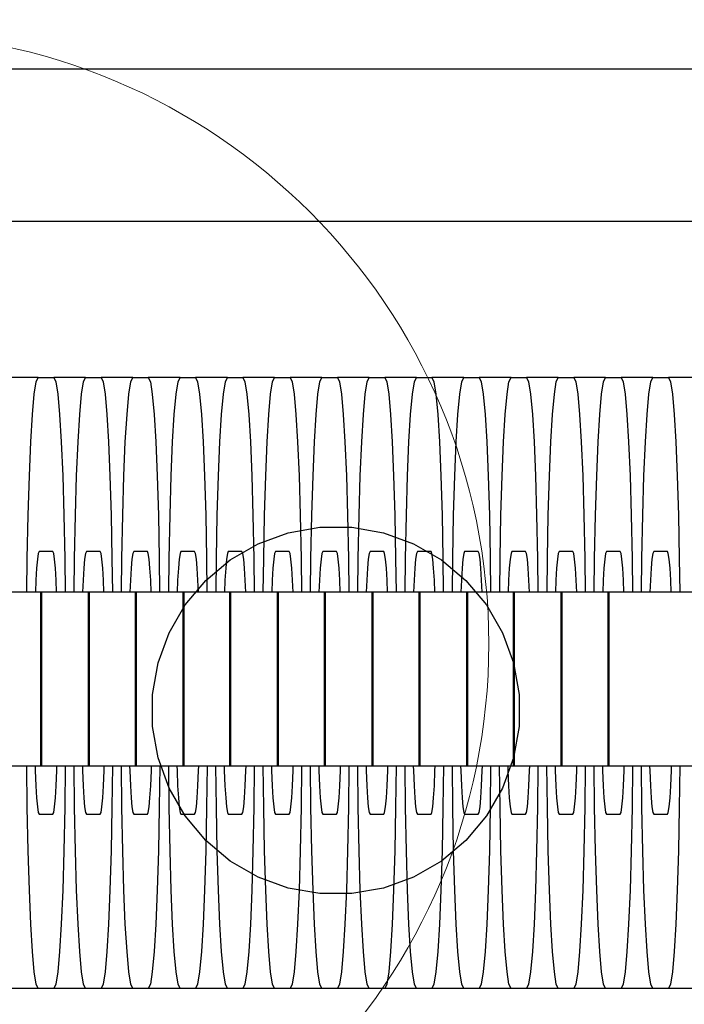
# Model space of a CAD drawing. Units: millimetres. Extents: x 576118927 to 576126487, y 353356390 to 353373811.
# Drawn here: x 576122365 to 576122387, y 353366420 to 353366453 of the extents above; entities that cross this region are included whole.
import ezdxf

# ---------------------------------------------------------------- set-up
doc = ezdxf.new("R2010")
doc.units = ezdxf.units.MM
doc.header["$MEASUREMENT"] = 0
doc.layers.add('0_Pen_No__1', color=7, linetype='Continuous', lineweight=30)
doc.layers.add('A-DIMS_Pen_No__1', color=7, linetype='Continuous', lineweight=30)
doc.layers.add('0_Pen_No__4', color=7, linetype='Continuous', lineweight=5, true_color=0x783c00)
doc.layers.add('A-DIMS', color=7, linetype='Continuous')
doc.styles.add('GENERATED_STYLE_1', font='Tahoma_1.ttf')
doc.dimstyles.new('GENERATED_STYLE__1', dxfattribs={"dimtxt": 200, "dimasz": 95, "dimexe": 0.18, "dimexo": 10000, "dimgap": 0.09, "dimtad": 1, "dimdec": 0, "dimzin": 0, "dimdsep": 46, "dimtxsty": 'GENERATED_STYLE_1', "dimblk": 'ARROWHEAD_6', "dimblk1": 'ARROWHEAD_6', "dimblk2": 'ARROWHEAD_6', "dimcen": 0.09, "dimclrd": 7, "dimclre": 7, "dimclrt": 7, "dimadec": 0, "dimazin": 0, "dimtfac": 1, "dimtdec": 4, "dimtmove": 0, "dimatfit": 3, "dimfxl": 1, "dimtolj": 1, "dimtzin": 0, "dimarcsym": 0})

# ---------------------------------------------------------------- blocks, each defined once
blk = doc.blocks.new('J_DSUP_kresls_virss')
at = {"layer": '0_Pen_No__1', "linetype": 'Continuous'}
for p, q in [((496.659, 84.873), (495.62, 84.873)), ((496.593, 84.736), (496.659, 84.873)), ((496.659, 84.873), (497.167, 84.873)), ((497.167, 84.873), (497.233, 84.736)), ((498.207, 84.873), (497.167, 84.873)), ((498.141, 84.736), (498.207, 84.873)), ((498.207, 84.873), (498.714, 84.873)), ((498.714, 84.873), (498.781, 84.736)), ((499.754, 84.873), (498.714, 84.873)), ((499.688, 84.736), (499.754, 84.873)), ((499.754, 84.873), (500.262, 84.873)), ((500.262, 84.873), (500.328, 84.736)), ((501.302, 84.873), (500.262, 84.873)), ((501.235, 84.736), (501.302, 84.873)), ((501.302, 84.873), (501.809, 84.873)), ((501.809, 84.873), (501.875, 84.736)), ((502.849, 84.873), (501.809, 84.873)), ((502.783, 84.736), (502.849, 84.873)), ((502.849, 84.873), (503.357, 84.873)), ((503.357, 84.873), (503.423, 84.736)), ((504.396, 84.873), (503.357, 84.873)), ((504.33, 84.736), (504.396, 84.873)), ((504.396, 84.873), (504.904, 84.873)), ((504.904, 84.873), (504.97, 84.736)), ((505.944, 84.873), (504.904, 84.873)), ((505.878, 84.736), (505.944, 84.873)), ((505.944, 84.873), (506.452, 84.873)), ((506.452, 84.873), (506.518, 84.736)), ((507.491, 84.873), (506.452, 84.873)), ((507.425, 84.736), (507.491, 84.873)), ((507.491, 84.873), (507.999, 84.873)), ((507.999, 84.873), (508.065, 84.736)), ((509.039, 84.873), (507.999, 84.873)), ((508.972, 84.736), (509.039, 84.873)), ((509.039, 84.873), (509.546, 84.873)), ((509.546, 84.873), (509.612, 84.736)), ((510.586, 84.873), (509.546, 84.873)), ((510.52, 84.736), (510.586, 84.873)), ((510.586, 84.873), (511.094, 84.873)), ((511.094, 84.873), (511.16, 84.736)), ((512.133, 84.873), (511.094, 84.873)), ((512.067, 84.736), (512.133, 84.873)), ((512.133, 84.873), (512.641, 84.873)), ((512.641, 84.873), (512.707, 84.736)), ((513.681, 84.873), (512.641, 84.873)), ((513.615, 84.736), (513.681, 84.873)), ((513.681, 84.873), (514.189, 84.873)), ((514.189, 84.873), (514.255, 84.736)), ((515.228, 84.873), (514.189, 84.873)), ((515.162, 84.736), (515.228, 84.873)), ((515.228, 84.873), (515.736, 84.873)), ((515.736, 84.873), (515.802, 84.736)), ((516.776, 84.873), (515.736, 84.873)), ((516.71, 84.736), (516.776, 84.873)), ((516.776, 84.873), (517.283, 84.873)), ((517.283, 84.873), (517.35, 84.736)), ((518.323, 84.873), (517.283, 84.873)), ((496.529, 84.33), (496.593, 84.736)), ((497.233, 84.736), (497.297, 84.33)), ((498.076, 84.33), (498.141, 84.736)), ((498.781, 84.736), (498.845, 84.33)), ((499.624, 84.33), (499.688, 84.736)), ((500.328, 84.736), (500.392, 84.33)), ((501.171, 84.33), (501.235, 84.736)), ((501.875, 84.736), (501.94, 84.33)), ((502.719, 84.33), (502.783, 84.736)), ((503.423, 84.736), (503.487, 84.33)), ((504.266, 84.33), (504.33, 84.736)), ((504.97, 84.736), (505.034, 84.33)), ((505.814, 84.33), (505.878, 84.736)), ((506.518, 84.736), (506.582, 84.33)), ((507.361, 84.33), (507.425, 84.736)), ((508.065, 84.736), (508.129, 84.33)), ((508.908, 84.33), (508.972, 84.736)), ((509.612, 84.736), (509.677, 84.33)), ((510.456, 84.33), (510.52, 84.736)), ((511.16, 84.736), (511.224, 84.33)), ((512.003, 84.33), (512.067, 84.736)), ((512.707, 84.736), (512.771, 84.33)), ((513.551, 84.33), (513.615, 84.736)), ((514.255, 84.736), (514.319, 84.33)), ((515.098, 84.33), (515.162, 84.736)), ((515.802, 84.736), (515.866, 84.33)), ((516.645, 84.33), (516.71, 84.736)), ((517.35, 84.736), (517.414, 84.33)), ((496.469, 83.667), (496.529, 84.33)), ((497.297, 84.33), (497.357, 83.667)), ((498.016, 83.667), (498.076, 84.33)), ((498.845, 84.33), (498.905, 83.667)), ((499.564, 83.667), (499.624, 84.33)), ((500.392, 84.33), (500.452, 83.667)), ((501.111, 83.667), (501.171, 84.33)), ((501.94, 84.33), (502, 83.667)), ((502.659, 83.667), (502.719, 84.33)), ((503.487, 84.33), (503.547, 83.667)), ((504.206, 83.667), (504.266, 84.33)), ((505.034, 84.33), (505.095, 83.667)), ((505.753, 83.667), (505.814, 84.33)), ((506.582, 84.33), (506.642, 83.667)), ((507.301, 83.667), (507.361, 84.33)), ((508.129, 84.33), (508.189, 83.667)), ((508.848, 83.667), (508.908, 84.33)), ((509.677, 84.33), (509.737, 83.667)), ((510.396, 83.667), (510.456, 84.33)), ((511.224, 84.33), (511.284, 83.667)), ((511.943, 83.667), (512.003, 84.33)), ((512.771, 84.33), (512.832, 83.667)), ((513.49, 83.667), (513.551, 84.33)), ((514.319, 84.33), (514.379, 83.667)), ((515.038, 83.667), (515.098, 84.33)), ((515.866, 84.33), (515.926, 83.667)), ((516.585, 83.667), (516.645, 84.33)), ((517.414, 84.33), (517.474, 83.667)), ((496.415, 82.767), (496.469, 83.667)), ((497.357, 83.667), (497.412, 82.767)), ((497.962, 82.767), (498.016, 83.667)), ((498.905, 83.667), (498.959, 82.767)), ((499.509, 82.767), (499.564, 83.667)), ((500.452, 83.667), (500.507, 82.767)), ((501.057, 82.767), (501.111, 83.667)), ((502, 83.667), (502.054, 82.767)), ((502.604, 82.767), (502.659, 83.667)), ((503.547, 83.667), (503.601, 82.767)), ((504.152, 82.767), (504.206, 83.667)), ((505.095, 83.667), (505.149, 82.767)), ((505.699, 82.767), (505.753, 83.667)), ((506.642, 83.667), (506.696, 82.767)), ((507.246, 82.767), (507.301, 83.667)), ((508.189, 83.667), (508.244, 82.767)), ((508.794, 82.767), (508.848, 83.667)), ((509.737, 83.667), (509.791, 82.767)), ((510.341, 82.767), (510.396, 83.667)), ((511.284, 83.667), (511.339, 82.767)), ((511.889, 82.767), (511.943, 83.667)), ((512.832, 83.667), (512.886, 82.767)), ((513.436, 82.767), (513.49, 83.667)), ((514.379, 83.667), (514.433, 82.767)), ((514.983, 82.767), (515.038, 83.667)), ((515.926, 83.667), (515.981, 82.767)), ((516.531, 82.767), (516.585, 83.667)), ((517.474, 83.667), (517.528, 82.767)), ((496.368, 81.658), (496.415, 82.767)), ((497.412, 82.767), (497.459, 81.658)), ((497.915, 81.658), (497.962, 82.767)), ((498.959, 82.767), (499.006, 81.658)), ((499.462, 81.658), (499.509, 82.767)), ((500.507, 82.767), (500.554, 81.658)), ((501.01, 81.658), (501.057, 82.767)), ((502.054, 82.767), (502.101, 81.658)), ((502.557, 81.658), (502.604, 82.767)), ((503.601, 82.767), (503.648, 81.658)), ((504.105, 81.658), (504.152, 82.767)), ((505.149, 82.767), (505.196, 81.658)), ((505.652, 81.658), (505.699, 82.767)), ((506.696, 82.767), (506.743, 81.658)), ((507.199, 81.658), (507.246, 82.767)), ((508.244, 82.767), (508.291, 81.658)), ((508.747, 81.658), (508.794, 82.767)), ((509.791, 82.767), (509.838, 81.658)), ((510.294, 81.658), (510.341, 82.767)), ((511.339, 82.767), (511.385, 81.658)), ((511.842, 81.658), (511.889, 82.767)), ((512.886, 82.767), (512.933, 81.658)), ((513.389, 81.658), (513.436, 82.767)), ((514.433, 82.767), (514.48, 81.658)), ((514.937, 81.658), (514.983, 82.767)), ((515.981, 82.767), (516.028, 81.658)), ((516.484, 81.658), (516.531, 82.767)), ((517.528, 82.767), (517.575, 81.658)), ((496.33, 80.373), (496.368, 81.658)), ((497.459, 81.658), (497.497, 80.373)), ((497.877, 80.373), (497.915, 81.658)), ((499.006, 81.658), (499.044, 80.373)), ((499.424, 80.373), (499.462, 81.658)), ((500.554, 81.658), (500.592, 80.373)), ((500.972, 80.373), (501.01, 81.658)), ((502.101, 81.658), (502.139, 80.373)), ((502.519, 80.373), (502.557, 81.658)), ((503.648, 81.658), (503.687, 80.373)), ((504.067, 80.373), (504.105, 81.658)), ((505.196, 81.658), (505.234, 80.373)), ((505.614, 80.373), (505.652, 81.658)), ((506.743, 81.658), (506.781, 80.373)), ((507.161, 80.373), (507.199, 81.658)), ((508.291, 81.658), (508.329, 80.373)), ((508.709, 80.373), (508.747, 81.658)), ((509.838, 81.658), (509.876, 80.373)), ((510.256, 80.373), (510.294, 81.658)), ((511.385, 81.658), (511.424, 80.373)), ((511.804, 80.373), (511.842, 81.658)), ((512.933, 81.658), (512.971, 80.373)), ((513.351, 80.373), (513.389, 81.658)), ((514.48, 81.658), (514.518, 80.373)), ((514.898, 80.373), (514.937, 81.658)), ((516.028, 81.658), (516.066, 80.373)), ((516.446, 80.373), (516.484, 81.658)), ((517.575, 81.658), (517.613, 80.373)), ((496.301, 78.951), (496.33, 80.373)), ((497.497, 80.373), (497.525, 78.951)), ((497.849, 78.951), (497.877, 80.373)), ((499.044, 80.373), (499.072, 78.951)), ((499.396, 78.951), (499.424, 80.373)), ((500.592, 80.373), (500.62, 78.951)), ((500.944, 78.951), (500.972, 80.373)), ((502.139, 80.373), (502.167, 78.951)), ((502.491, 78.951), (502.519, 80.373)), ((503.687, 80.373), (503.715, 78.951)), ((504.039, 78.951), (504.067, 80.373)), ((505.234, 80.373), (505.262, 78.951)), ((505.586, 78.951), (505.614, 80.373)), ((506.781, 80.373), (506.809, 78.951)), ((507.133, 78.951), (507.161, 80.373)), ((508.329, 80.373), (508.357, 78.951)), ((508.681, 78.951), (508.709, 80.373)), ((509.876, 80.373), (509.904, 78.951)), ((510.228, 78.951), (510.256, 80.373)), ((511.424, 80.373), (511.452, 78.951)), ((511.776, 78.951), (511.804, 80.373)), ((512.971, 80.373), (512.999, 78.951)), ((513.323, 78.951), (513.351, 80.373)), ((514.518, 80.373), (514.546, 78.951)), ((514.87, 78.951), (514.898, 80.373)), ((516.066, 80.373), (516.094, 78.951)), ((516.418, 78.951), (516.446, 80.373)), ((517.613, 80.373), (517.641, 78.951)), ((496.66, 79.112), (496.631, 78.932)), ((496.689, 79.173), (496.66, 79.112)), ((497.136, 79.173), (496.689, 79.173)), ((497.166, 79.112), (497.136, 79.173)), ((497.194, 78.932), (497.166, 79.112)), ((498.207, 79.112), (498.178, 78.932)), ((498.236, 79.173), (498.207, 79.112)), ((498.684, 79.173), (498.236, 79.173)), ((498.713, 79.112), (498.684, 79.173)), ((498.741, 78.932), (498.713, 79.112)), ((499.754, 79.112), (499.726, 78.932)), ((499.784, 79.173), (499.754, 79.112)), ((500.231, 79.173), (499.784, 79.173)), ((500.26, 79.112), (500.231, 79.173)), ((500.289, 78.932), (500.26, 79.112)), ((501.302, 79.112), (501.273, 78.932)), ((501.331, 79.173), (501.302, 79.112)), ((501.778, 79.173), (501.331, 79.173)), ((501.808, 79.112), (501.778, 79.173)), ((501.836, 78.932), (501.808, 79.112)), ((502.849, 79.112), (502.821, 78.932)), ((502.879, 79.173), (502.849, 79.112)), ((503.326, 79.173), (502.879, 79.173)), ((503.355, 79.112), (503.326, 79.173)), ((503.384, 78.932), (503.355, 79.112)), ((504.397, 79.112), (504.368, 78.932)), ((504.426, 79.173), (504.397, 79.112)), ((504.873, 79.173), (504.426, 79.173)), ((504.903, 79.112), (504.873, 79.173)), ((504.931, 78.932), (504.903, 79.112)), ((505.944, 79.112), (505.916, 78.932)), ((505.973, 79.173), (505.944, 79.112)), ((506.421, 79.173), (505.973, 79.173)), ((506.45, 79.112), (506.421, 79.173)), ((506.479, 78.932), (506.45, 79.112)), ((507.491, 79.112), (507.463, 78.932)), ((507.521, 79.173), (507.491, 79.112)), ((507.968, 79.173), (507.521, 79.173)), ((507.997, 79.112), (507.968, 79.173)), ((508.026, 78.932), (507.997, 79.112)), ((509.039, 79.112), (509.01, 78.932)), ((509.068, 79.173), (509.039, 79.112)), ((509.515, 79.173), (509.068, 79.173)), ((509.545, 79.112), (509.515, 79.173)), ((509.573, 78.932), (509.545, 79.112)), ((510.586, 79.112), (510.558, 78.932)), ((510.616, 79.173), (510.586, 79.112)), ((511.063, 79.173), (510.616, 79.173)), ((511.092, 79.112), (511.063, 79.173)), ((511.121, 78.932), (511.092, 79.112)), ((512.134, 79.112), (512.105, 78.932)), ((512.163, 79.173), (512.134, 79.112)), ((512.61, 79.173), (512.163, 79.173)), ((512.64, 79.112), (512.61, 79.173)), ((512.668, 78.932), (512.64, 79.112)), ((513.681, 79.112), (513.653, 78.932)), ((513.71, 79.173), (513.681, 79.112)), ((514.158, 79.173), (513.71, 79.173)), ((514.187, 79.112), (514.158, 79.173)), ((514.216, 78.932), (514.187, 79.112)), ((515.228, 79.112), (515.2, 78.932)), ((515.258, 79.173), (515.228, 79.112)), ((515.705, 79.173), (515.258, 79.173)), ((515.735, 79.112), (515.705, 79.173)), ((515.763, 78.932), (515.735, 79.112)), ((516.776, 79.112), (516.747, 78.932)), ((516.805, 79.173), (516.776, 79.112)), ((517.253, 79.173), (516.805, 79.173)), ((517.282, 79.112), (517.253, 79.173)), ((517.31, 78.932), (517.282, 79.112)), ((496.289, 77.85), (496.301, 78.951)), ((496.631, 78.932), (496.604, 78.637)), ((497.221, 78.637), (497.194, 78.932)), ((497.525, 78.951), (497.537, 77.85)), ((497.836, 77.85), (497.849, 78.951)), ((498.178, 78.932), (498.152, 78.637)), ((498.768, 78.637), (498.741, 78.932)), ((499.072, 78.951), (499.085, 77.85)), ((499.384, 77.85), (499.396, 78.951)), ((499.726, 78.932), (499.699, 78.637)), ((500.316, 78.637), (500.289, 78.932)), ((500.62, 78.951), (500.632, 77.85)), ((500.931, 77.85), (500.944, 78.951)), ((501.273, 78.932), (501.247, 78.637)), ((501.863, 78.637), (501.836, 78.932)), ((502.167, 78.951), (502.18, 77.85)), ((502.479, 77.85), (502.491, 78.951)), ((502.821, 78.932), (502.794, 78.637)), ((503.41, 78.637), (503.384, 78.932)), ((503.715, 78.951), (503.727, 77.85)), ((504.026, 77.85), (504.039, 78.951)), ((504.368, 78.932), (504.341, 78.637)), ((504.958, 78.637), (504.931, 78.932)), ((505.262, 78.951), (505.274, 77.85)), ((505.573, 77.85), (505.586, 78.951)), ((505.916, 78.932), (505.889, 78.637)), ((506.505, 78.637), (506.479, 78.932)), ((506.809, 78.951), (506.822, 77.85)), ((507.121, 77.85), (507.133, 78.951)), ((507.463, 78.932), (507.436, 78.637)), ((508.053, 78.637), (508.026, 78.932)), ((508.357, 78.951), (508.369, 77.85)), ((508.668, 77.85), (508.681, 78.951)), ((509.01, 78.932), (508.984, 78.637)), ((509.6, 78.637), (509.573, 78.932)), ((509.904, 78.951), (509.917, 77.85)), ((510.216, 77.85), (510.228, 78.951)), ((510.558, 78.932), (510.531, 78.637)), ((511.148, 78.637), (511.121, 78.932)), ((511.452, 78.951), (511.464, 77.85)), ((511.763, 77.85), (511.776, 78.951)), ((512.105, 78.932), (512.078, 78.637)), ((512.695, 78.637), (512.668, 78.932)), ((512.999, 78.951), (513.012, 77.85)), ((513.311, 77.85), (513.323, 78.951)), ((513.653, 78.932), (513.626, 78.637)), ((514.242, 78.637), (514.216, 78.932)), ((514.546, 78.951), (514.559, 77.85)), ((514.858, 77.85), (514.87, 78.951)), ((515.2, 78.932), (515.173, 78.637)), ((515.79, 78.637), (515.763, 78.932)), ((516.094, 78.951), (516.106, 77.85)), ((516.405, 77.85), (516.418, 78.951)), ((516.747, 78.932), (516.721, 78.637)), ((517.337, 78.637), (517.31, 78.932)), ((517.641, 78.951), (517.654, 77.85)), ((496.604, 78.637), (496.58, 78.237)), ((497.245, 78.237), (497.221, 78.637)), ((498.152, 78.637), (498.128, 78.237)), ((498.792, 78.237), (498.768, 78.637)), ((499.699, 78.637), (499.675, 78.237)), ((500.34, 78.237), (500.316, 78.637)), ((501.247, 78.637), (501.222, 78.237)), ((501.887, 78.237), (501.863, 78.637)), ((502.794, 78.637), (502.77, 78.237)), ((503.435, 78.237), (503.41, 78.637)), ((504.341, 78.637), (504.317, 78.237)), ((504.982, 78.237), (504.958, 78.637)), ((505.889, 78.637), (505.865, 78.237)), ((506.529, 78.237), (506.505, 78.637)), ((507.436, 78.637), (507.412, 78.237)), ((508.077, 78.237), (508.053, 78.637)), ((508.984, 78.637), (508.959, 78.237)), ((509.624, 78.237), (509.6, 78.637)), ((510.531, 78.637), (510.507, 78.237)), ((511.172, 78.237), (511.148, 78.637)), ((512.078, 78.637), (512.054, 78.237)), ((512.719, 78.237), (512.695, 78.637)), ((513.626, 78.637), (513.602, 78.237)), ((514.266, 78.237), (514.242, 78.637)), ((515.173, 78.637), (515.149, 78.237)), ((515.814, 78.237), (515.79, 78.637)), ((516.721, 78.637), (516.696, 78.237)), ((517.361, 78.237), (517.337, 78.637)), ((496.58, 78.237), (496.564, 77.85)), ((497.261, 77.85), (497.245, 78.237)), ((498.128, 78.237), (498.111, 77.85)), ((498.809, 77.85), (498.792, 78.237)), ((499.675, 78.237), (499.659, 77.85)), ((500.356, 77.85), (500.34, 78.237)), ((501.222, 78.237), (501.206, 77.85)), ((501.904, 77.85), (501.887, 78.237)), ((502.77, 78.237), (502.753, 77.85)), ((503.451, 77.85), (503.435, 78.237)), ((504.317, 78.237), (504.301, 77.85)), ((504.998, 77.85), (504.982, 78.237)), ((505.865, 78.237), (505.848, 77.85)), ((506.546, 77.85), (506.529, 78.237)), ((507.412, 78.237), (507.396, 77.85)), ((508.093, 77.85), (508.077, 78.237)), ((508.959, 78.237), (508.943, 77.85)), ((509.641, 77.85), (509.624, 78.237)), ((510.507, 78.237), (510.49, 77.85)), ((511.188, 77.85), (511.172, 78.237)), ((512.054, 78.237), (512.038, 77.85)), ((512.735, 77.85), (512.719, 78.237)), ((513.602, 78.237), (513.585, 77.85)), ((514.283, 77.85), (514.266, 78.237)), ((515.149, 78.237), (515.133, 77.85)), ((515.83, 77.85), (515.814, 78.237)), ((516.696, 78.237), (516.68, 77.85)), ((517.378, 77.85), (517.361, 78.237)), ((496.112, 77.85), (495.773, 77.85)), ((496.713, 77.85), (496.112, 77.85)), ((496.733, 77.85), (496.713, 77.85)), ((496.767, 77.85), (496.733, 77.85)), ((496.733, 77.85), (496.733, 72.15)), ((496.788, 77.85), (496.767, 77.85)), ((496.767, 77.85), (496.767, 72.15)), ((497.274, 77.85), (496.788, 77.85)), ((497.308, 77.85), (497.274, 77.85)), ((497.647, 77.85), (497.308, 77.85)), ((498.247, 77.85), (497.647, 77.85)), ((498.294, 77.85), (498.247, 77.85)), ((498.327, 77.85), (498.294, 77.85)), ((498.294, 77.85), (498.294, 72.15)), ((498.348, 77.85), (498.327, 77.85)), ((498.327, 77.85), (498.327, 72.15)), ((498.835, 77.85), (498.348, 77.85)), ((498.868, 77.85), (498.835, 77.85)), ((499.207, 77.85), (498.868, 77.85)), ((499.808, 77.85), (499.207, 77.85)), ((499.828, 77.85), (499.808, 77.85)), ((499.862, 77.85), (499.828, 77.85)), ((499.828, 77.85), (499.828, 72.15)), ((499.883, 77.85), (499.862, 77.85)), ((499.862, 77.85), (499.862, 72.15)), ((500.369, 77.85), (499.883, 77.85)), ((500.403, 77.85), (500.369, 77.85)), ((500.741, 77.85), (500.403, 77.85)), ((501.342, 77.85), (500.741, 77.85)), ((501.388, 77.85), (501.342, 77.85)), ((501.422, 77.85), (501.388, 77.85)), ((501.388, 77.85), (501.388, 72.15)), ((501.443, 77.85), (501.422, 77.85)), ((501.422, 77.85), (501.422, 72.15)), ((501.929, 77.85), (501.443, 77.85)), ((501.963, 77.85), (501.929, 77.85)), ((502.302, 77.85), (501.963, 77.85)), ((502.902, 77.85), (502.302, 77.85)), ((502.923, 77.85), (502.902, 77.85)), ((502.956, 77.85), (502.923, 77.85)), ((502.923, 77.85), (502.923, 72.15)), ((502.978, 77.85), (502.956, 77.85)), ((502.956, 77.85), (502.956, 72.15)), ((503.464, 77.85), (502.978, 77.85)), ((503.497, 77.85), (503.464, 77.85)), ((503.836, 77.85), (503.497, 77.85)), ((504.437, 77.85), (503.836, 77.85)), ((504.483, 77.85), (504.437, 77.85)), ((504.516, 77.85), (504.483, 77.85)), ((504.483, 77.85), (504.483, 72.15)), ((504.538, 77.85), (504.516, 77.85)), ((504.516, 77.85), (504.516, 72.15)), ((505.024, 77.85), (504.538, 77.85)), ((505.058, 77.85), (505.024, 77.85)), ((505.396, 77.85), (505.058, 77.85)), ((505.997, 77.85), (505.396, 77.85)), ((506.018, 77.85), (505.997, 77.85)), ((506.051, 77.85), (506.018, 77.85)), ((506.018, 77.85), (506.018, 72.15)), ((506.072, 77.85), (506.051, 77.85)), ((506.051, 77.85), (506.051, 72.15)), ((506.559, 77.85), (506.072, 77.85)), ((506.592, 77.85), (506.559, 77.85)), ((506.931, 77.85), (506.592, 77.85)), ((507.532, 77.85), (506.931, 77.85)), ((507.578, 77.85), (507.532, 77.85)), ((507.611, 77.85), (507.578, 77.85)), ((507.578, 77.85), (507.578, 72.15)), ((507.632, 77.85), (507.611, 77.85)), ((507.611, 77.85), (507.611, 72.15)), ((508.119, 77.85), (507.632, 77.85)), ((508.152, 77.85), (508.119, 77.85)), ((508.491, 77.85), (508.152, 77.85)), ((509.092, 77.85), (508.491, 77.85)), ((509.113, 77.85), (509.092, 77.85)), ((509.146, 77.85), (509.113, 77.85)), ((509.113, 77.85), (509.113, 72.15)), ((509.167, 77.85), (509.146, 77.85)), ((509.146, 77.85), (509.146, 72.15)), ((509.654, 77.85), (509.167, 77.85)), ((509.687, 77.85), (509.654, 77.85)), ((510.026, 77.85), (509.687, 77.85)), ((510.627, 77.85), (510.026, 77.85)), ((510.673, 77.85), (510.627, 77.85)), ((510.706, 77.85), (510.673, 77.85)), ((510.673, 77.85), (510.673, 72.15)), ((510.727, 77.85), (510.706, 77.85)), ((510.706, 77.85), (510.706, 72.15)), ((511.214, 77.85), (510.727, 77.85)), ((511.247, 77.85), (511.214, 77.85)), ((511.586, 77.85), (511.247, 77.85)), ((512.187, 77.85), (511.586, 77.85)), ((512.208, 77.85), (512.187, 77.85)), ((512.241, 77.85), (512.208, 77.85)), ((512.208, 77.85), (512.208, 72.15)), ((512.262, 77.85), (512.241, 77.85)), ((512.241, 77.85), (512.241, 72.15)), ((512.749, 77.85), (512.262, 77.85)), ((512.782, 77.85), (512.749, 77.85)), ((513.121, 77.85), (512.782, 77.85)), ((513.722, 77.85), (513.121, 77.85)), ((513.768, 77.85), (513.722, 77.85)), ((513.801, 77.85), (513.768, 77.85)), ((513.768, 77.85), (513.768, 72.15)), ((513.822, 77.85), (513.801, 77.85)), ((513.801, 77.85), (513.801, 72.15)), ((514.309, 77.85), (513.822, 77.85)), ((514.342, 77.85), (514.309, 77.85)), ((514.681, 77.85), (514.342, 77.85)), ((515.282, 77.85), (514.681, 77.85)), ((515.302, 77.85), (515.282, 77.85)), ((515.336, 77.85), (515.302, 77.85)), ((515.302, 77.85), (515.302, 72.15)), ((515.357, 77.85), (515.336, 77.85)), ((515.336, 77.85), (515.336, 72.15)), ((515.843, 77.85), (515.357, 77.85)), ((515.877, 77.85), (515.843, 77.85)), ((516.216, 77.85), (515.877, 77.85)), ((516.816, 77.85), (516.216, 77.85)), ((517.661, 77.85), (516.816, 77.85)), ((518.723, 77.85), (517.661, 77.85)), ((496.112, 72.15), (495.773, 72.15)), ((496.713, 72.15), (496.112, 72.15)), ((496.301, 70.795), (496.286, 72.15)), ((496.555, 72.15), (496.559, 72.002)), ((496.559, 72.002), (496.58, 71.509)), ((496.733, 72.15), (496.713, 72.15)), ((496.767, 72.15), (496.733, 72.15)), ((496.788, 72.15), (496.767, 72.15)), ((497.274, 72.15), (496.788, 72.15)), ((497.245, 71.509), (497.266, 72.002)), ((497.266, 72.002), (497.27, 72.15)), ((497.308, 72.15), (497.274, 72.15)), ((497.647, 72.15), (497.308, 72.15)), ((497.54, 72.15), (497.525, 70.795)), ((498.247, 72.15), (497.647, 72.15)), ((497.849, 70.795), (497.833, 72.15)), ((498.102, 72.15), (498.107, 72.002)), ((498.107, 72.002), (498.128, 71.509)), ((498.294, 72.15), (498.247, 72.15)), ((498.327, 72.15), (498.294, 72.15)), ((498.348, 72.15), (498.327, 72.15)), ((498.835, 72.15), (498.348, 72.15)), ((498.792, 71.509), (498.813, 72.002)), ((498.813, 72.002), (498.818, 72.15)), ((498.868, 72.15), (498.835, 72.15)), ((499.207, 72.15), (498.868, 72.15)), ((499.088, 72.15), (499.072, 70.795)), ((499.808, 72.15), (499.207, 72.15)), ((499.396, 70.795), (499.381, 72.15)), ((499.65, 72.15), (499.654, 72.002)), ((499.654, 72.002), (499.675, 71.509)), ((499.828, 72.15), (499.808, 72.15)), ((499.862, 72.15), (499.828, 72.15)), ((499.883, 72.15), (499.862, 72.15)), ((500.369, 72.15), (499.883, 72.15)), ((500.34, 71.509), (500.361, 72.002)), ((500.361, 72.002), (500.365, 72.15)), ((500.403, 72.15), (500.369, 72.15)), ((500.741, 72.15), (500.403, 72.15)), ((500.635, 72.15), (500.62, 70.795)), ((501.342, 72.15), (500.741, 72.15)), ((500.944, 70.795), (500.928, 72.15)), ((501.197, 72.15), (501.202, 72.002)), ((501.202, 72.002), (501.222, 71.509)), ((501.388, 72.15), (501.342, 72.15)), ((501.422, 72.15), (501.388, 72.15)), ((501.443, 72.15), (501.422, 72.15)), ((501.929, 72.15), (501.443, 72.15)), ((501.887, 71.509), (501.908, 72.002)), ((501.908, 72.002), (501.912, 72.15)), ((501.963, 72.15), (501.929, 72.15)), ((502.302, 72.15), (501.963, 72.15)), ((502.183, 72.15), (502.167, 70.795)), ((502.902, 72.15), (502.302, 72.15)), ((502.491, 70.795), (502.476, 72.15)), ((502.745, 72.15), (502.749, 72.002)), ((502.749, 72.002), (502.77, 71.509)), ((502.923, 72.15), (502.902, 72.15)), ((502.956, 72.15), (502.923, 72.15)), ((502.978, 72.15), (502.956, 72.15)), ((503.464, 72.15), (502.978, 72.15)), ((503.435, 71.509), (503.455, 72.002)), ((503.455, 72.002), (503.46, 72.15)), ((503.497, 72.15), (503.464, 72.15)), ((503.836, 72.15), (503.497, 72.15)), ((503.73, 72.15), (503.715, 70.795)), ((504.437, 72.15), (503.836, 72.15)), ((504.039, 70.795), (504.023, 72.15)), ((504.292, 72.15), (504.296, 72.002)), ((504.296, 72.002), (504.317, 71.509)), ((504.483, 72.15), (504.437, 72.15)), ((504.516, 72.15), (504.483, 72.15)), ((504.538, 72.15), (504.516, 72.15)), ((505.024, 72.15), (504.538, 72.15)), ((504.982, 71.509), (505.003, 72.002)), ((505.003, 72.002), (505.007, 72.15)), ((505.058, 72.15), (505.024, 72.15)), ((505.396, 72.15), (505.058, 72.15)), ((505.277, 72.15), (505.262, 70.795)), ((505.997, 72.15), (505.396, 72.15)), ((505.586, 70.795), (505.571, 72.15)), ((505.839, 72.15), (505.844, 72.002)), ((505.844, 72.002), (505.865, 71.509)), ((506.018, 72.15), (505.997, 72.15)), ((506.051, 72.15), (506.018, 72.15)), ((506.072, 72.15), (506.051, 72.15)), ((506.559, 72.15), (506.072, 72.15)), ((506.529, 71.509), (506.55, 72.002)), ((506.55, 72.002), (506.555, 72.15)), ((506.592, 72.15), (506.559, 72.15)), ((506.931, 72.15), (506.592, 72.15)), ((506.825, 72.15), (506.809, 70.795)), ((507.532, 72.15), (506.931, 72.15)), ((507.133, 70.795), (507.118, 72.15)), ((507.387, 72.15), (507.391, 72.002)), ((507.391, 72.002), (507.412, 71.509)), ((507.578, 72.15), (507.532, 72.15)), ((507.611, 72.15), (507.578, 72.15)), ((507.632, 72.15), (507.611, 72.15)), ((508.119, 72.15), (507.632, 72.15)), ((508.077, 71.509), (508.098, 72.002)), ((508.098, 72.002), (508.102, 72.15)), ((508.152, 72.15), (508.119, 72.15)), ((508.491, 72.15), (508.152, 72.15)), ((508.372, 72.15), (508.357, 70.795)), ((509.092, 72.15), (508.491, 72.15)), ((508.681, 70.795), (508.665, 72.15)), ((508.934, 72.15), (508.939, 72.002)), ((508.939, 72.002), (508.959, 71.509)), ((509.113, 72.15), (509.092, 72.15)), ((509.146, 72.15), (509.113, 72.15)), ((509.167, 72.15), (509.146, 72.15)), ((509.654, 72.15), (509.167, 72.15)), ((509.624, 71.509), (509.645, 72.002)), ((509.645, 72.002), (509.65, 72.15)), ((509.687, 72.15), (509.654, 72.15)), ((510.026, 72.15), (509.687, 72.15)), ((509.92, 72.15), (509.904, 70.795)), ((510.627, 72.15), (510.026, 72.15)), ((510.228, 70.795), (510.213, 72.15)), ((510.482, 72.15), (510.486, 72.002)), ((510.486, 72.002), (510.507, 71.509)), ((510.673, 72.15), (510.627, 72.15)), ((510.706, 72.15), (510.673, 72.15)), ((510.727, 72.15), (510.706, 72.15)), ((511.214, 72.15), (510.727, 72.15)), ((511.172, 71.509), (511.193, 72.002)), ((511.193, 72.002), (511.197, 72.15)), ((511.247, 72.15), (511.214, 72.15)), ((511.586, 72.15), (511.247, 72.15)), ((511.467, 72.15), (511.452, 70.795)), ((512.187, 72.15), (511.586, 72.15)), ((511.776, 70.795), (511.76, 72.15)), ((512.029, 72.15), (512.033, 72.002)), ((512.033, 72.002), (512.054, 71.509)), ((512.208, 72.15), (512.187, 72.15)), ((512.241, 72.15), (512.208, 72.15)), ((512.262, 72.15), (512.241, 72.15)), ((512.749, 72.15), (512.262, 72.15)), ((512.719, 71.509), (512.74, 72.002)), ((512.74, 72.002), (512.744, 72.15)), ((512.782, 72.15), (512.749, 72.15)), ((513.121, 72.15), (512.782, 72.15)), ((513.014, 72.15), (512.999, 70.795)), ((513.722, 72.15), (513.121, 72.15)), ((513.323, 70.795), (513.308, 72.15)), ((513.576, 72.15), (513.581, 72.002)), ((513.581, 72.002), (513.602, 71.509)), ((513.768, 72.15), (513.722, 72.15)), ((513.801, 72.15), (513.768, 72.15)), ((513.822, 72.15), (513.801, 72.15)), ((514.309, 72.15), (513.822, 72.15)), ((514.266, 71.509), (514.287, 72.002)), ((514.287, 72.002), (514.292, 72.15)), ((514.342, 72.15), (514.309, 72.15)), ((514.681, 72.15), (514.342, 72.15)), ((514.562, 72.15), (514.546, 70.795)), ((515.282, 72.15), (514.681, 72.15)), ((514.87, 70.795), (514.855, 72.15)), ((515.124, 72.15), (515.128, 72.002)), ((515.128, 72.002), (515.149, 71.509)), ((515.302, 72.15), (515.282, 72.15)), ((515.336, 72.15), (515.302, 72.15)), ((515.357, 72.15), (515.336, 72.15)), ((515.843, 72.15), (515.357, 72.15)), ((515.814, 71.509), (515.835, 72.002)), ((515.835, 72.002), (515.839, 72.15)), ((515.877, 72.15), (515.843, 72.15)), ((516.216, 72.15), (515.877, 72.15)), ((516.109, 72.15), (516.094, 70.795)), ((516.816, 72.15), (516.216, 72.15)), ((516.418, 70.795), (516.402, 72.15)), ((516.671, 72.15), (516.676, 72.002)), ((516.676, 72.002), (516.696, 71.509)), ((517.661, 72.15), (516.816, 72.15)), ((517.361, 71.509), (517.382, 72.002)), ((517.382, 72.002), (517.387, 72.15)), ((517.657, 72.15), (517.641, 70.795)), ((518.723, 72.15), (517.661, 72.15)), ((496.58, 71.509), (496.604, 71.109)), ((497.221, 71.109), (497.245, 71.509)), ((498.128, 71.509), (498.152, 71.109)), ((498.768, 71.109), (498.792, 71.509)), ((499.675, 71.509), (499.699, 71.109)), ((500.316, 71.109), (500.34, 71.509)), ((501.222, 71.509), (501.247, 71.109)), ((501.863, 71.109), (501.887, 71.509)), ((502.77, 71.509), (502.794, 71.109)), ((503.41, 71.109), (503.435, 71.509)), ((504.317, 71.509), (504.341, 71.109)), ((504.958, 71.109), (504.982, 71.509)), ((505.865, 71.509), (505.889, 71.109)), ((506.505, 71.109), (506.529, 71.509)), ((507.412, 71.509), (507.436, 71.109)), ((508.053, 71.109), (508.077, 71.509)), ((508.959, 71.509), (508.984, 71.109)), ((509.6, 71.109), (509.624, 71.509)), ((510.507, 71.509), (510.531, 71.109)), ((511.148, 71.109), (511.172, 71.509)), ((512.054, 71.509), (512.078, 71.109)), ((512.695, 71.109), (512.719, 71.509)), ((513.602, 71.509), (513.626, 71.109)), ((514.242, 71.109), (514.266, 71.509)), ((515.149, 71.509), (515.173, 71.109)), ((515.79, 71.109), (515.814, 71.509)), ((516.696, 71.509), (516.721, 71.109)), ((517.337, 71.109), (517.361, 71.509)), ((496.604, 71.109), (496.631, 70.814)), ((497.194, 70.814), (497.221, 71.109)), ((498.152, 71.109), (498.178, 70.814)), ((498.741, 70.814), (498.768, 71.109)), ((499.699, 71.109), (499.726, 70.814)), ((500.289, 70.814), (500.316, 71.109)), ((501.247, 71.109), (501.273, 70.814)), ((501.836, 70.814), (501.863, 71.109)), ((502.794, 71.109), (502.821, 70.814)), ((503.384, 70.814), (503.41, 71.109)), ((504.341, 71.109), (504.368, 70.814)), ((504.931, 70.814), (504.958, 71.109)), ((505.889, 71.109), (505.916, 70.814)), ((506.479, 70.814), (506.505, 71.109)), ((507.436, 71.109), (507.463, 70.814)), ((508.026, 70.814), (508.053, 71.109)), ((508.984, 71.109), (509.01, 70.814)), ((509.573, 70.814), (509.6, 71.109)), ((510.531, 71.109), (510.558, 70.814)), ((511.121, 70.814), (511.148, 71.109)), ((512.078, 71.109), (512.105, 70.814)), ((512.668, 70.814), (512.695, 71.109)), ((513.626, 71.109), (513.653, 70.814)), ((514.216, 70.814), (514.242, 71.109)), ((515.173, 71.109), (515.2, 70.814)), ((515.763, 70.814), (515.79, 71.109)), ((516.721, 71.109), (516.747, 70.814)), ((517.31, 70.814), (517.337, 71.109)), ((496.33, 69.373), (496.301, 70.795)), ((496.631, 70.814), (496.66, 70.634)), ((496.66, 70.634), (496.689, 70.573)), ((497.136, 70.573), (497.166, 70.634)), ((497.166, 70.634), (497.194, 70.814)), ((497.525, 70.795), (497.497, 69.373)), ((497.877, 69.373), (497.849, 70.795)), ((498.178, 70.814), (498.207, 70.634)), ((498.207, 70.634), (498.236, 70.573)), ((498.684, 70.573), (498.713, 70.634)), ((498.713, 70.634), (498.741, 70.814)), ((499.072, 70.795), (499.044, 69.373)), ((499.424, 69.373), (499.396, 70.795)), ((499.726, 70.814), (499.754, 70.634)), ((499.754, 70.634), (499.784, 70.573)), ((500.231, 70.573), (500.26, 70.634)), ((500.26, 70.634), (500.289, 70.814)), ((500.62, 70.795), (500.592, 69.373)), ((500.972, 69.373), (500.944, 70.795)), ((501.273, 70.814), (501.302, 70.634)), ((501.302, 70.634), (501.331, 70.573)), ((501.778, 70.573), (501.808, 70.634)), ((501.808, 70.634), (501.836, 70.814)), ((502.167, 70.795), (502.139, 69.373)), ((502.519, 69.373), (502.491, 70.795)), ((502.821, 70.814), (502.849, 70.634)), ((502.849, 70.634), (502.879, 70.573)), ((503.326, 70.573), (503.355, 70.634)), ((503.355, 70.634), (503.384, 70.814)), ((503.715, 70.795), (503.687, 69.373)), ((504.067, 69.373), (504.039, 70.795)), ((504.368, 70.814), (504.397, 70.634)), ((504.397, 70.634), (504.426, 70.573)), ((504.873, 70.573), (504.903, 70.634)), ((504.903, 70.634), (504.931, 70.814)), ((505.262, 70.795), (505.234, 69.373)), ((505.614, 69.373), (505.586, 70.795)), ((505.916, 70.814), (505.944, 70.634)), ((505.944, 70.634), (505.973, 70.573)), ((506.421, 70.573), (506.45, 70.634)), ((506.45, 70.634), (506.479, 70.814)), ((506.809, 70.795), (506.781, 69.373)), ((507.161, 69.373), (507.133, 70.795)), ((507.463, 70.814), (507.491, 70.634)), ((507.491, 70.634), (507.521, 70.573)), ((507.968, 70.573), (507.997, 70.634)), ((507.997, 70.634), (508.026, 70.814)), ((508.357, 70.795), (508.329, 69.373)), ((508.709, 69.373), (508.681, 70.795)), ((509.01, 70.814), (509.039, 70.634)), ((509.039, 70.634), (509.068, 70.573)), ((509.515, 70.573), (509.545, 70.634)), ((509.545, 70.634), (509.573, 70.814)), ((509.904, 70.795), (509.876, 69.373)), ((510.256, 69.373), (510.228, 70.795)), ((510.558, 70.814), (510.586, 70.634)), ((510.586, 70.634), (510.616, 70.573)), ((511.063, 70.573), (511.092, 70.634)), ((511.092, 70.634), (511.121, 70.814)), ((511.452, 70.795), (511.424, 69.373)), ((511.804, 69.373), (511.776, 70.795)), ((512.105, 70.814), (512.134, 70.634)), ((512.134, 70.634), (512.163, 70.573)), ((512.61, 70.573), (512.64, 70.634)), ((512.64, 70.634), (512.668, 70.814)), ((512.999, 70.795), (512.971, 69.373)), ((513.351, 69.373), (513.323, 70.795)), ((513.653, 70.814), (513.681, 70.634)), ((513.681, 70.634), (513.71, 70.573)), ((514.158, 70.573), (514.187, 70.634)), ((514.187, 70.634), (514.216, 70.814)), ((514.546, 70.795), (514.518, 69.373)), ((514.898, 69.373), (514.87, 70.795)), ((515.2, 70.814), (515.228, 70.634)), ((515.228, 70.634), (515.258, 70.573)), ((515.705, 70.573), (515.735, 70.634)), ((515.735, 70.634), (515.763, 70.814)), ((516.094, 70.795), (516.066, 69.373)), ((516.446, 69.373), (516.418, 70.795)), ((516.747, 70.814), (516.776, 70.634)), ((516.776, 70.634), (516.805, 70.573)), ((517.253, 70.573), (517.282, 70.634)), ((517.282, 70.634), (517.31, 70.814)), ((517.641, 70.795), (517.613, 69.373)), ((496.689, 70.573), (497.136, 70.573)), ((498.236, 70.573), (498.684, 70.573)), ((499.784, 70.573), (500.231, 70.573)), ((501.331, 70.573), (501.778, 70.573)), ((502.879, 70.573), (503.326, 70.573)), ((504.426, 70.573), (504.873, 70.573)), ((505.973, 70.573), (506.421, 70.573)), ((507.521, 70.573), (507.968, 70.573)), ((509.068, 70.573), (509.515, 70.573)), ((510.616, 70.573), (511.063, 70.573)), ((512.163, 70.573), (512.61, 70.573)), ((513.71, 70.573), (514.158, 70.573)), ((515.258, 70.573), (515.705, 70.573)), ((516.805, 70.573), (517.253, 70.573)), ((496.368, 68.088), (496.33, 69.373)), ((497.497, 69.373), (497.459, 68.088)), ((497.915, 68.088), (497.877, 69.373)), ((499.044, 69.373), (499.006, 68.088)), ((499.462, 68.088), (499.424, 69.373)), ((500.592, 69.373), (500.554, 68.088)), ((501.01, 68.088), (500.972, 69.373)), ((502.139, 69.373), (502.101, 68.088)), ((502.557, 68.088), (502.519, 69.373)), ((503.687, 69.373), (503.648, 68.088)), ((504.105, 68.088), (504.067, 69.373)), ((505.234, 69.373), (505.196, 68.088)), ((505.652, 68.088), (505.614, 69.373)), ((506.781, 69.373), (506.743, 68.088)), ((507.199, 68.088), (507.161, 69.373)), ((508.329, 69.373), (508.291, 68.088)), ((508.747, 68.088), (508.709, 69.373)), ((509.876, 69.373), (509.838, 68.088)), ((510.294, 68.088), (510.256, 69.373)), ((511.424, 69.373), (511.385, 68.088)), ((511.842, 68.088), (511.804, 69.373)), ((512.971, 69.373), (512.933, 68.088)), ((513.389, 68.088), (513.351, 69.373)), ((514.518, 69.373), (514.48, 68.088)), ((514.937, 68.088), (514.898, 69.373)), ((516.066, 69.373), (516.028, 68.088)), ((516.484, 68.088), (516.446, 69.373)), ((517.613, 69.373), (517.575, 68.088)), ((496.415, 66.979), (496.368, 68.088)), ((497.459, 68.088), (497.412, 66.979)), ((497.962, 66.979), (497.915, 68.088)), ((499.006, 68.088), (498.959, 66.979)), ((499.509, 66.979), (499.462, 68.088)), ((500.554, 68.088), (500.507, 66.979)), ((501.057, 66.979), (501.01, 68.088)), ((502.101, 68.088), (502.054, 66.979)), ((502.604, 66.979), (502.557, 68.088)), ((503.648, 68.088), (503.601, 66.979)), ((504.152, 66.979), (504.105, 68.088)), ((505.196, 68.088), (505.149, 66.979)), ((505.699, 66.979), (505.652, 68.088)), ((506.743, 68.088), (506.696, 66.979)), ((507.246, 66.979), (507.199, 68.088)), ((508.291, 68.088), (508.244, 66.979)), ((508.794, 66.979), (508.747, 68.088)), ((509.838, 68.088), (509.791, 66.979)), ((510.341, 66.979), (510.294, 68.088)), ((511.385, 68.088), (511.339, 66.979)), ((511.889, 66.979), (511.842, 68.088)), ((512.933, 68.088), (512.886, 66.979)), ((513.436, 66.979), (513.389, 68.088)), ((514.48, 68.088), (514.433, 66.979)), ((514.983, 66.979), (514.937, 68.088)), ((516.028, 68.088), (515.981, 66.979)), ((516.531, 66.979), (516.484, 68.088)), ((517.575, 68.088), (517.528, 66.979)), ((496.469, 66.079), (496.415, 66.979)), ((497.412, 66.979), (497.357, 66.079)), ((498.016, 66.079), (497.962, 66.979)), ((498.959, 66.979), (498.905, 66.079)), ((499.564, 66.079), (499.509, 66.979)), ((500.507, 66.979), (500.452, 66.079)), ((501.111, 66.079), (501.057, 66.979)), ((502.054, 66.979), (502, 66.079)), ((502.659, 66.079), (502.604, 66.979)), ((503.601, 66.979), (503.547, 66.079)), ((504.206, 66.079), (504.152, 66.979)), ((505.149, 66.979), (505.095, 66.079)), ((505.753, 66.079), (505.699, 66.979)), ((506.696, 66.979), (506.642, 66.079)), ((507.301, 66.079), (507.246, 66.979)), ((508.244, 66.979), (508.189, 66.079)), ((508.848, 66.079), (508.794, 66.979)), ((509.791, 66.979), (509.737, 66.079)), ((510.396, 66.079), (510.341, 66.979)), ((511.339, 66.979), (511.284, 66.079)), ((511.943, 66.079), (511.889, 66.979)), ((512.886, 66.979), (512.832, 66.079)), ((513.49, 66.079), (513.436, 66.979)), ((514.433, 66.979), (514.379, 66.079)), ((515.038, 66.079), (514.983, 66.979)), ((515.981, 66.979), (515.926, 66.079)), ((516.585, 66.079), (516.531, 66.979)), ((517.528, 66.979), (517.474, 66.079)), ((496.529, 65.416), (496.469, 66.079)), ((497.357, 66.079), (497.297, 65.416)), ((498.076, 65.416), (498.016, 66.079)), ((498.905, 66.079), (498.845, 65.416)), ((499.624, 65.416), (499.564, 66.079)), ((500.452, 66.079), (500.392, 65.416)), ((501.171, 65.416), (501.111, 66.079)), ((502, 66.079), (501.94, 65.416)), ((502.719, 65.416), (502.659, 66.079)), ((503.547, 66.079), (503.487, 65.416)), ((504.266, 65.416), (504.206, 66.079)), ((505.095, 66.079), (505.034, 65.416)), ((505.814, 65.416), (505.753, 66.079)), ((506.642, 66.079), (506.582, 65.416)), ((507.361, 65.416), (507.301, 66.079)), ((508.189, 66.079), (508.129, 65.416)), ((508.908, 65.416), (508.848, 66.079)), ((509.737, 66.079), (509.677, 65.416)), ((510.456, 65.416), (510.396, 66.079)), ((511.284, 66.079), (511.224, 65.416)), ((512.003, 65.416), (511.943, 66.079)), ((512.832, 66.079), (512.771, 65.416)), ((513.551, 65.416), (513.49, 66.079)), ((514.379, 66.079), (514.319, 65.416)), ((515.098, 65.416), (515.038, 66.079)), ((515.926, 66.079), (515.866, 65.416)), ((516.645, 65.416), (516.585, 66.079)), ((517.474, 66.079), (517.414, 65.416)), ((496.593, 65.01), (496.529, 65.416)), ((497.297, 65.416), (497.233, 65.01)), ((498.141, 65.01), (498.076, 65.416)), ((498.845, 65.416), (498.781, 65.01)), ((499.688, 65.01), (499.624, 65.416)), ((500.392, 65.416), (500.328, 65.01)), ((501.235, 65.01), (501.171, 65.416)), ((501.94, 65.416), (501.875, 65.01)), ((502.783, 65.01), (502.719, 65.416)), ((503.487, 65.416), (503.423, 65.01)), ((504.33, 65.01), (504.266, 65.416)), ((505.034, 65.416), (504.97, 65.01)), ((505.878, 65.01), (505.814, 65.416)), ((506.582, 65.416), (506.518, 65.01)), ((507.425, 65.01), (507.361, 65.416)), ((508.129, 65.416), (508.065, 65.01)), ((508.972, 65.01), (508.908, 65.416)), ((509.677, 65.416), (509.612, 65.01)), ((510.52, 65.01), (510.456, 65.416)), ((511.224, 65.416), (511.16, 65.01)), ((512.067, 65.01), (512.003, 65.416)), ((512.771, 65.416), (512.707, 65.01)), ((513.615, 65.01), (513.551, 65.416)), ((514.319, 65.416), (514.255, 65.01)), ((515.162, 65.01), (515.098, 65.416)), ((515.866, 65.416), (515.802, 65.01)), ((516.71, 65.01), (516.645, 65.416)), ((517.414, 65.416), (517.35, 65.01)), ((496.659, 64.873), (495.62, 64.873)), ((496.659, 64.873), (496.593, 65.01)), ((497.167, 64.873), (496.659, 64.873)), ((497.233, 65.01), (497.167, 64.873)), ((498.207, 64.873), (497.167, 64.873)), ((498.207, 64.873), (498.141, 65.01)), ((498.714, 64.873), (498.207, 64.873)), ((498.781, 65.01), (498.714, 64.873)), ((499.754, 64.873), (498.714, 64.873)), ((499.754, 64.873), (499.688, 65.01)), ((500.262, 64.873), (499.754, 64.873)), ((500.328, 65.01), (500.262, 64.873)), ((501.302, 64.873), (500.262, 64.873)), ((501.302, 64.873), (501.235, 65.01)), ((501.809, 64.873), (501.302, 64.873)), ((501.875, 65.01), (501.809, 64.873)), ((502.849, 64.873), (501.809, 64.873)), ((502.849, 64.873), (502.783, 65.01)), ((503.357, 64.873), (502.849, 64.873)), ((503.423, 65.01), (503.357, 64.873)), ((504.396, 64.873), (503.357, 64.873)), ((504.396, 64.873), (504.33, 65.01)), ((504.904, 64.873), (504.396, 64.873)), ((504.97, 65.01), (504.904, 64.873)), ((505.944, 64.873), (504.904, 64.873)), ((505.944, 64.873), (505.878, 65.01)), ((506.452, 64.873), (505.944, 64.873)), ((506.518, 65.01), (506.452, 64.873)), ((507.491, 64.873), (506.452, 64.873)), ((507.491, 64.873), (507.425, 65.01)), ((507.999, 64.873), (507.491, 64.873)), ((508.065, 65.01), (507.999, 64.873)), ((509.039, 64.873), (507.999, 64.873)), ((509.039, 64.873), (508.972, 65.01)), ((509.546, 64.873), (509.039, 64.873)), ((509.612, 65.01), (509.546, 64.873)), ((510.586, 64.873), (509.546, 64.873)), ((510.586, 64.873), (510.52, 65.01)), ((511.094, 64.873), (510.586, 64.873)), ((511.16, 65.01), (511.094, 64.873)), ((512.133, 64.873), (511.094, 64.873)), ((512.133, 64.873), (512.067, 65.01)), ((512.641, 64.873), (512.133, 64.873)), ((512.707, 65.01), (512.641, 64.873)), ((513.681, 64.873), (512.641, 64.873)), ((513.681, 64.873), (513.615, 65.01)), ((514.189, 64.873), (513.681, 64.873)), ((514.255, 65.01), (514.189, 64.873)), ((515.228, 64.873), (514.189, 64.873)), ((515.228, 64.873), (515.162, 65.01)), ((515.736, 64.873), (515.228, 64.873)), ((515.802, 65.01), (515.736, 64.873)), ((516.776, 64.873), (515.736, 64.873)), ((516.776, 64.873), (516.71, 65.01)), ((517.283, 64.873), (516.776, 64.873)), ((517.35, 65.01), (517.283, 64.873)), ((518.323, 64.873), (517.283, 64.873))]:
    blk.add_line(p, q, dxfattribs=at)
blk = doc.blocks.new('SUP_kronsteins')
at = {"layer": '0_Pen_No__1', "linetype": 'Continuous'}
blk.add_line((135, 0), (0, 0), dxfattribs=at)
blk = doc.blocks.new('J_DSUP')
at = {"layer": '0_Pen_No__1', "linetype": 'Continuous'}
for p, q in [((1120.778, 319.95), (138.724, 319.95)), ((836.734, 304.408), (837.72, 304.767)), ((837.72, 304.767), (838.754, 304.95)), ((838.754, 304.95), (839.804, 304.95)), ((839.804, 304.95), (840.838, 304.767)), ((840.838, 304.767), (841.824, 304.408)), ((835.824, 303.883), (836.734, 304.408)), ((841.824, 304.408), (842.734, 303.883)), ((835.02, 303.208), (835.824, 303.883)), ((842.734, 303.883), (843.538, 303.208)), ((834.345, 302.404), (835.02, 303.208)), ((843.538, 303.208), (844.213, 302.404)), ((833.82, 301.495), (834.345, 302.404)), ((844.213, 302.404), (844.738, 301.495)), ((833.461, 300.508), (833.82, 301.495)), ((844.738, 301.495), (845.097, 300.508)), ((833.279, 299.475), (833.461, 300.508)), ((845.097, 300.508), (845.279, 299.475)), ((833.279, 298.95), (833.279, 299.475)), ((845.279, 299.475), (845.279, 298.95)), ((833.279, 298.425), (833.279, 298.95)), ((845.279, 298.95), (845.279, 298.425)), ((833.461, 297.391), (833.279, 298.425)), ((845.279, 298.425), (845.097, 297.391)), ((833.82, 296.404), (833.461, 297.391)), ((845.097, 297.391), (844.738, 296.404)), ((834.345, 295.495), (833.82, 296.404)), ((844.738, 296.404), (844.213, 295.495)), ((835.02, 294.691), (834.345, 295.495)), ((844.213, 295.495), (843.538, 294.691)), ((835.824, 294.016), (835.02, 294.691)), ((843.538, 294.691), (842.734, 294.016)), ((836.734, 293.491), (835.824, 294.016)), ((842.734, 294.016), (841.824, 293.491)), ((837.72, 293.132), (836.734, 293.491)), ((841.824, 293.491), (840.838, 293.132)), ((838.754, 292.95), (837.72, 293.132)), ((840.838, 293.132), (839.804, 292.95)), ((839.804, 292.95), (838.754, 292.95))]:
    blk.add_line(p, q, dxfattribs=at)
blk = doc.blocks.new('Sphere 12')
at = {"layer": '0_Pen_No__4', "linetype": 'Continuous'}
for start, end in [(0, 180), (180, 0)]:
    blk.add_arc((0, 0), 20, start, end, dxfattribs=at)
blk = doc.blocks.new('*D177', base_point=(576123767.383, 353365038.685))
at = {"layer": 'A-DIMS_Pen_No__1', "linetype": 'Continuous', "transparency": 16777216}
for p, q in [((576122760.906, 353369590.737), (576122760.906, 353369665.737)), ((576122810.906, 353369540.737), (576122710.906, 353369640.737)), ((576122854.656, 353369590.737), (576122667.156, 353369590.737)), ((576122760.906, 353366431.051), (576122760.906, 353369590.737)), ((576122710.906, 353366481.051), (576122810.906, 353366381.051)), ((576122854.656, 353366431.051), (576122667.156, 353366431.051)), ((576122760.906, 353366356.051), (576122760.906, 353366431.051))]:
    blk.add_line(p, q, dxfattribs=at)
at = {"layer": 'A-DIMS_Pen_No__1', "transparency": 16777216, "insert": (576122720.906, 353367668.036), "char_height": 200, "attachment_point": 7, "rotation": 90, "style": 'GENERATED_STYLE_1'}
blk.add_mtext('\\A1;{\\fTahoma|b0|i0|c0|p34;3\xa0160}', dxfattribs=at)
blk = doc.blocks.new('ARROWHEAD_6')
at = {"color": 0, "linetype": 'Continuous', "lineweight": 0}
for p, q in [((-0.5, -0.5), (0.5, 0.5)), ((0, 0), (-1, 0))]:
    blk.add_line(p, q, dxfattribs=at)
blk = doc.blocks.new('*D179', base_point=(576123767.383, 353365038.685))
at = {"layer": 'A-DIMS_Pen_No__1', "linetype": 'Continuous', "transparency": 16777216}
for p, q in [((576122579.678, 353366431.051), (576122579.678, 353366506.051)), ((576122629.678, 353366381.051), (576122529.678, 353366481.051)), ((576122673.428, 353366431.051), (576122485.928, 353366431.051)), ((576122579.678, 353362770.737), (576122579.678, 353366431.051)), ((576122529.678, 353362820.737), (576122629.678, 353362720.737)), ((576122673.428, 353362770.737), (576122485.928, 353362770.737)), ((576122579.678, 353362695.737), (576122579.678, 353362770.737))]:
    blk.add_line(p, q, dxfattribs=at)
at = {"layer": 'A-DIMS_Pen_No__1', "transparency": 16777216, "insert": (576122539.678, 353364258.036), "char_height": 200, "attachment_point": 7, "rotation": 90, "style": 'GENERATED_STYLE_1'}
blk.add_mtext('\\A1;{\\fTahoma|b0|i0|c0|p34;3\xa0660}', dxfattribs=at)

msp = doc.modelspace()

# ---------------------------------------------------------------- block references
at = {"color": 1, "linetype": 'Continuous', "lineweight": 5, "zscale": 1000}
msp.add_blockref('Sphere 12', (576122360.362, 353366432.205), dxfattribs=at)
at = {"layer": '0_Pen_No__1', "linetype": 'Continuous', "zscale": 1000}
for name, p in [('J_DSUP', (576121536.077, 353366131.076)), ('J_DSUP_kresls_virss', (576121868.956, 353366356.051))]:
    msp.add_blockref(name, p, dxfattribs=at)
at = {"layer": '0_Pen_No__1', "linetype": 'Continuous', "zscale": 1000, "rotation": 180}
msp.add_blockref('SUP_kronsteins', (576122468.248, 353366446.051), dxfattribs=at)

# ---------------------------------------------------------------- dimensions: what is measured, and where the dimension line sits
at = {"layer": 'A-DIMS', "linetype": 'Continuous'}
for base, p1, p2, picture, middle in [((576122760.906, 353369590.737), (576122136.885, 353366431.051), (576121480.685, 353369590.737), '*D177', (576122620.906, 353368009.979)), ((576122579.678, 353366431.051), (576124177.916, 353362770.737), (576123443.889, 353366431.051), '*D179', (576122439.678, 353364599.979))]:
    dim = msp.add_linear_dim(base=base, p1=p1, p2=p2, angle=90, dimstyle='GENERATED_STYLE__1', dxfattribs=at)
    dim.commit()
    dim.dimension.update_dxf_attribs({"geometry": picture, "text_midpoint": middle, "dimtype": 160, "text_rotation": 90})

doc.saveas('drawing.dxf')
